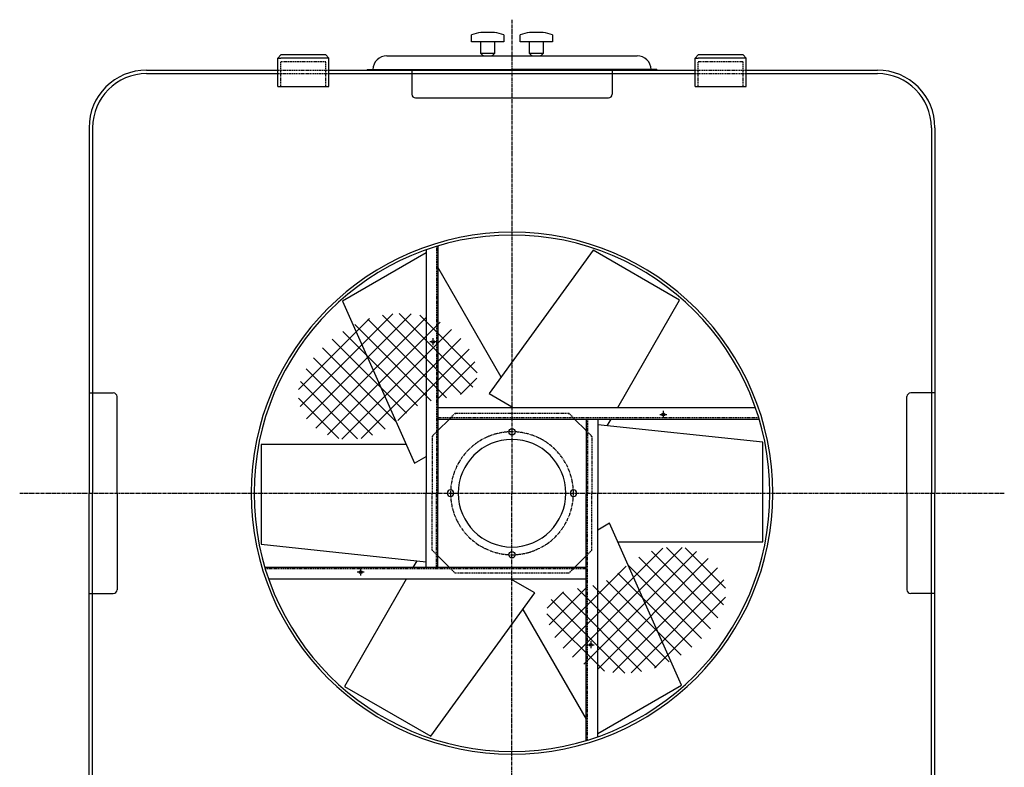
# Model space of a CAD drawing. Units: millimetres. Extents: x 723 to 14986, y -7567 to 9779.
# Drawn here: x 1421 to 3545, y 3631 to 5242 of the extents above; entities that cross this region are included whole.
import ezdxf

# ---------------------------------------------------------------- set-up
doc = ezdxf.new("R2010")
doc.units = ezdxf.units.MM
doc.header["$LTSCALE"] = 0.4
doc.linetypes.add('CENTRO2', pattern=[28.575, 19.05, -3.175, 3.175, -3.175])
doc.linetypes.add('TRAZOS2', pattern=[9.525, 6.35, -3.175])
for name, color, linetype in [('Anotaciones Medias', 3, 'Continuous'), ('Contornos Ocultos', 6, 'TRAZOS2'), ('Ejes', 2, 'CENTRO2'), ('Rayados', 5, 'Continuous')]:
    doc.layers.add(name, color=color, linetype=linetype)

msp = doc.modelspace()

# ---------------------------------------------------------------- hatches: boundary and pattern name
at = {"layer": 'Rayados', "linetype": 'Continuous'}
h = msp.add_hatch(dxfattribs=at)
h.set_pattern_fill('ANSI37', color=256, scale=226.599327, style=0)
h.set_pattern_definition([(45, (-3976.008, -311.379), (-20.02874, 20.02874), []), (135, (-3976.008, -311.379), (-20.02874, -20.02874), [])])
h.paths.add_polyline_path([(2135.58, 4581.227), (2112.22, 4566.783), (2090.444, 4550.131), (2070.755, 4531.796), (2053.655, 4512.3), (2039.645, 4492.169), (2029.229, 4471.927), (2022.907, 4452.097), (2021.011, 4433.15), (2023.183, 4415.34), (2028.891, 4398.869), (2037.607, 4383.937), (2048.8, 4370.744), (2061.94, 4359.492), (2076.497, 4350.381), (2091.941, 4343.612), (2107.796, 4339.312), (2123.795, 4337.314), (2139.728, 4337.38), (2155.381, 4339.27), (2170.544, 4342.743), (2185.003, 4347.559), (2198.548, 4353.48), (2210.965, 4360.265), (2222.144, 4367.674), (2232.375, 4375.469), (2242.047, 4383.408), (2251.552, 4391.252), (2261.281, 4398.762), (2271.623, 4405.698), (2282.969, 4411.819), (2295.71, 4416.887), (2310.057, 4420.788), (2325.504, 4423.92), (2341.363, 4426.806), (2356.948, 4429.972), (2371.574, 4433.94), (2384.554, 4439.235), (2395.202, 4446.382), (2402.832, 4455.904), (2406.901, 4468.126), (2407.444, 4482.579), (2404.64, 4498.593), (2398.666, 4515.499), (2389.702, 4532.629), (2377.926, 4549.312), (2363.517, 4564.88), (2346.653, 4578.664), (2327.542, 4590.089), (2306.512, 4598.96), (2283.92, 4605.177), (2260.122, 4608.64), (2235.477, 4609.248), (2210.34, 4606.9), (2185.07, 4601.497), (2160.023, 4592.938)])
h = msp.add_hatch(dxfattribs=at)
h.set_pattern_fill('ANSI37', color=256, scale=226.599327, style=0)
h.set_pattern_definition([(225, (8941.28, 8754.16), (20.02874, -20.02874), []), (315, (8941.28, 8754.16), (20.02874, 20.02874), [])])
h.paths.add_polyline_path([(2829.69, 3861.554), (2853.051, 3875.998), (2874.827, 3892.649), (2894.516, 3910.985), (2911.616, 3930.48), (2925.626, 3950.611), (2936.042, 3970.854), (2942.363, 3990.684), (2944.259, 4009.631), (2942.088, 4027.44), (2936.38, 4043.912), (2927.664, 4058.844), (2916.471, 4072.037), (2903.331, 4083.289), (2888.774, 4092.4), (2873.329, 4099.169), (2857.475, 4103.469), (2841.476, 4105.466), (2825.543, 4105.4), (2809.89, 4103.511), (2794.727, 4100.038), (2780.268, 4095.221), (2766.723, 4089.301), (2754.305, 4082.516), (2743.126, 4075.106), (2732.896, 4067.312), (2723.223, 4059.373), (2713.718, 4051.528), (2703.99, 4044.018), (2693.648, 4037.083), (2682.301, 4030.961), (2669.56, 4025.894), (2655.213, 4021.993), (2639.767, 4018.861), (2623.908, 4015.974), (2608.322, 4012.809), (2593.696, 4008.841), (2580.716, 4003.545), (2570.068, 3996.399), (2562.439, 3986.877), (2558.37, 3974.655), (2557.827, 3960.202), (2560.631, 3944.188), (2566.605, 3927.281), (2575.569, 3910.152), (2587.344, 3893.469), (2601.754, 3877.901), (2618.618, 3864.117), (2637.729, 3852.692), (2658.759, 3843.821), (2681.351, 3837.604), (2705.149, 3834.141), (2729.794, 3833.533), (2754.93, 3835.881), (2780.201, 3841.284), (2805.248, 3849.843)])

# ---------------------------------------------------------------- linework, layer by layer
at = {"layer": 'Anotaciones Medias'}
for p, q in [((2395.135, 5194.512), (2395.135, 5209.512)), ((2445.135, 5214.512), (2415.135, 5214.512)), ((2500.135, 5194.512), (2500.135, 5209.512)), ((2550.135, 5214.512), (2520.135, 5214.512)), ((2415.135, 5194.512), (2395.135, 5194.512)), ((2415.135, 5169.512), (2415.135, 5194.512)), ((2445.135, 5194.512), (2445.135, 5169.512)), ((2520.135, 5194.512), (2500.135, 5194.512)), ((2520.135, 5169.512), (2520.135, 5194.512)), ((2550.135, 5194.512), (2550.135, 5169.512)), ((1977.635, 5158.89), (1983.935, 5166.39)), ((2032.635, 5166.39), (1983.935, 5166.39)), ((2081.335, 5166.39), (2032.635, 5166.39)), ((2087.635, 5158.89), (2081.335, 5166.39)), ((2212.635, 5164.512), (2752.635, 5164.512)), ((2445.135, 5169.512), (2415.135, 5169.512)), ((2550.135, 5169.512), (2520.135, 5169.512)), ((2877.635, 5158.89), (2883.935, 5166.39)), ((2932.635, 5166.39), (2883.935, 5166.39)), ((2981.335, 5166.39), (2932.635, 5166.39)), ((2987.635, 5158.89), (2981.335, 5166.39)), ((1977.635, 5098.318), (1977.635, 5158.89)), ((1977.635, 5158.89), (1983.935, 5158.89)), ((2087.635, 5158.89), (1983.935, 5158.89)), ((2087.635, 5098.318), (2087.635, 5158.89)), ((2877.635, 5098.318), (2877.635, 5158.89)), ((2877.635, 5158.89), (2883.935, 5158.89)), ((2987.635, 5158.89), (2883.935, 5158.89)), ((2987.635, 5098.318), (2987.635, 5158.89)), ((1694.378, 5133.512), (1977.635, 5133.512)), ((1694.378, 5125.832), (1977.635, 5125.832)), ((2088.507, 5133.512), (2482.635, 5133.512)), ((2088.507, 5125.832), (2482.635, 5125.832)), ((2170.135, 5134.512), (2482.635, 5134.512)), ((2170.135, 5134.512), (2170.135, 5133.512)), ((2266.428, 5133.512), (2266.428, 5081.512)), ((2795.135, 5134.512), (2482.635, 5134.512)), ((2482.635, 5133.512), (2877.635, 5133.512)), ((2482.635, 5125.832), (2877.635, 5125.832)), ((2698.843, 5133.512), (2698.843, 5081.512)), ((2795.135, 5134.512), (2795.135, 5133.512)), ((2987.635, 5133.512), (3270.893, 5133.512)), ((2987.635, 5125.832), (3270.893, 5125.832)), ((1977.635, 5098.318), (2087.635, 5098.318)), ((2877.635, 5098.318), (2987.635, 5098.318)), ((2274.428, 5073.512), (2690.843, 5073.512)), ((1570.135, 5009.269), (1570.135, 4221.39)), ((1577.815, 5009.269), (1577.815, 4221.39)), ((3387.456, 5009.269), (3387.456, 4221.39)), ((3395.135, 5009.269), (3395.135, 4221.39)), ((2297.635, 4739.626), (2116.72, 4635.174)), ((2297.635, 4746.24), (2297.635, 4221.39)), ((2322.635, 4754.393), (2322.635, 4221.39)), ((2658.025, 4745.174), (2433.384, 4436.085)), ((2844.221, 4637.674), (2658.025, 4745.174)), ((2459.321, 4471.772), (2322.635, 4708.518)), ((2116.72, 4635.174), (2272.079, 4286.085)), ((2710.689, 4406.39), (2844.221, 4637.674)), ((1570.514, 4437.598), (1622.514, 4437.598)), ((1630.514, 4221.39), (1630.514, 4429.598)), ((2433.384, 4436.085), (2484.816, 4406.39)), ((3334.757, 4221.39), (3334.757, 4429.598)), ((3394.757, 4437.598), (3342.757, 4437.598)), ((2322.635, 4406.39), (3007.485, 4406.39)), ((2322.635, 4381.39), (3015.638, 4381.39)), ((2322.635, 4356.39), (2347.635, 4381.39)), ((2617.635, 4381.39), (2642.635, 4356.39)), ((2642.635, 4381.39), (2642.635, 4221.39)), ((2667.635, 4381.39), (2667.635, 4221.39)), ((2687.815, 4366.772), (2696.255, 4381.39)), ((3023.941, 4331.39), (2667.635, 4368.896)), ((2254.141, 4326.39), (1941.33, 4326.39)), ((1941.33, 4326.39), (1941.33, 4221.39)), ((3023.941, 4221.39), (3023.941, 4331.39)), ((2272.079, 4286.085), (2297.635, 4300.84)), ((1570.135, 3433.512), (1570.135, 4221.39)), ((1577.815, 3433.512), (1577.815, 4221.39)), ((1630.514, 4221.39), (1630.514, 4013.183)), ((1941.33, 4221.39), (1941.33, 4111.39)), ((2297.635, 4061.39), (2297.635, 4221.39)), ((2322.635, 4061.39), (2322.635, 4221.39)), ((2642.635, 3688.387), (2642.635, 4221.39)), ((2667.635, 3696.541), (2667.635, 4221.39)), ((3023.941, 4116.39), (3023.941, 4221.39)), ((3334.757, 4221.39), (3334.757, 4013.183)), ((3387.456, 3433.512), (3387.456, 4221.39)), ((3395.135, 3433.512), (3395.135, 4221.39)), ((2693.192, 4156.696), (2667.635, 4141.941)), ((2848.551, 3807.606), (2693.192, 4156.696)), ((1941.33, 4111.39), (2297.635, 4073.885)), ((2711.129, 4116.39), (3023.941, 4116.39)), ((2347.635, 4061.39), (2322.635, 4086.39)), ((2642.635, 4086.39), (2617.635, 4061.39)), ((2642.635, 4061.39), (1949.632, 4061.39)), ((2277.456, 4076.009), (2269.016, 4061.39)), ((2642.635, 4036.39), (1957.786, 4036.39)), ((2254.582, 4036.39), (2121.05, 3805.106)), ((2531.887, 4006.696), (2480.454, 4036.39)), ((1570.514, 4005.183), (1622.514, 4005.183)), ((2307.246, 3697.606), (2531.887, 4006.696)), ((3394.757, 4005.183), (3342.757, 4005.183)), ((2505.95, 3971.009), (2642.635, 3734.262)), ((2121.05, 3805.106), (2307.246, 3697.606)), ((2667.635, 3703.155), (2848.551, 3807.606))]:
    msp.add_line(p, q, dxfattribs=at)
for points in [[(2465.135, 5209.512), (2465.135, 5194.512), (2415.135, 5194.512)], [(2570.135, 5209.512), (2570.135, 5194.512), (2520.135, 5194.512)]]:
    msp.add_lwpolyline(points, dxfattribs=at)
for centre, radius in [((2312.635, 4547.976), 3), ((2809.221, 4391.39), 3), ((2482.635, 4353.89), 7), ((2482.635, 4088.89), 7), ((2156.05, 4051.39), 3), ((2652.635, 3894.805), 3)]:
    msp.add_circle(centre, radius, dxfattribs=at)
for centre, radius, start, end in [((2425.031, 5132.428), 82.678, 96.874346, 111.19814), ((2435.239, 5132.428), 82.678, 68.80186, 83.125654), ((2530.031, 5132.428), 82.678, 96.874346, 111.19814), ((2540.239, 5132.428), 82.678, 68.80186, 83.125654), ((2212.635, 5134.512), 30, 90, 180), ((2425.076, 5176.298), 12.036, 214.319895, 258.29997), ((2435.195, 5176.298), 12.036, 281.70003, 325.680105), ((2530.076, 5176.298), 12.036, 214.319895, 258.29997), ((2540.195, 5176.298), 12.036, 281.70003, 325.680105), ((2752.635, 5134.512), 30, 0, 90), ((1694.378, 5009.269), 124.242, 90, 180), ((1694.378, 5009.269), 116.563, 90, 180), ((3270.893, 5009.269), 124.242, 0, 90), ((3270.893, 5009.269), 116.563, 0, 90), ((2274.428, 5081.512), 8, 180, 270), ((2690.843, 5081.512), 8, 270, 0), ((2482.635, 4221.39), 562.5, 0, 180), ((2482.635, 4221.39), 556.5, 0, 180), ((1622.514, 4429.598), 8, 0, 90), ((3342.757, 4429.598), 8, 90, 180), ((2482.635, 4221.39), 116, 0, 180), ((2350.135, 4221.39), 7, 0, 180), ((2615.135, 4221.39), 7, 0, 180), ((2482.635, 4221.39), 562.5, 180, 0), ((2482.635, 4221.39), 556.5, 180, 0), ((2350.135, 4221.39), 7, 180, 0), ((2482.635, 4221.39), 116, 180, 0), ((2615.135, 4221.39), 7, 180, 0), ((1622.514, 4013.183), 8, 270, 0), ((3342.757, 4013.183), 8, 180, 270)]:
    msp.add_arc(centre, radius, start, end, dxfattribs=at)
at = {"layer": 'Contornos Ocultos'}
for p, q in [((1983.935, 5098.318), (1983.935, 5151.39)), ((2081.335, 5151.39), (1983.935, 5151.39)), ((2081.335, 5098.318), (2081.335, 5151.39)), ((2883.935, 5098.318), (2883.935, 5151.39)), ((2981.335, 5151.39), (2883.935, 5151.39)), ((2981.335, 5098.318), (2981.335, 5151.39)), ((1977.635, 5133.512), (2088.507, 5133.512)), ((1977.635, 5125.832), (2088.507, 5125.832)), ((2877.635, 5133.512), (2987.635, 5133.512)), ((2877.635, 5125.832), (2987.635, 5125.832)), ((2319.635, 4753.484), (2319.635, 4221.39)), ((2322.635, 4384.39), (3014.729, 4384.39)), ((2360.135, 4393.89), (2347.635, 4381.39)), ((2360.135, 4393.89), (2605.135, 4393.89)), ((2617.635, 4381.39), (2605.135, 4393.89)), ((2645.635, 4381.39), (2645.635, 4221.39)), ((2322.635, 4356.39), (2310.135, 4343.89)), ((2655.135, 4343.89), (2642.635, 4356.39)), ((2310.135, 4343.89), (2310.135, 4221.39)), ((2655.135, 4343.89), (2655.135, 4221.39)), ((2310.135, 4098.89), (2310.135, 4221.39)), ((2319.635, 4061.39), (2319.635, 4221.39)), ((2645.635, 3689.297), (2645.635, 4221.39)), ((2655.135, 4098.89), (2655.135, 4221.39)), ((2310.135, 4098.89), (2322.635, 4086.39)), ((2642.635, 4086.39), (2655.135, 4098.89)), ((2642.635, 4058.39), (1950.542, 4058.39)), ((2347.635, 4061.39), (2360.135, 4048.89)), ((2605.135, 4048.89), (2617.635, 4061.39)), ((2605.135, 4048.89), (2360.135, 4048.89))]:
    msp.add_line(p, q, dxfattribs=at)
at = {"layer": 'Ejes'}
for p, q in [((2482.635, 5242.133), (2482.635, 4221.39)), ((2320.197, 4547.976), (2305.074, 4547.976)), ((2312.635, 4540.414), (2312.635, 4555.537)), ((2809.221, 4383.829), (2809.221, 4398.952)), ((2801.66, 4391.39), (2816.782, 4391.39)), ((1420.514, 4221.39), (3544.757, 4221.39)), ((2482.635, 3200.647), (2482.635, 4221.39)), ((2156.05, 4058.952), (2156.05, 4043.829)), ((2163.611, 4051.39), (2148.489, 4051.39)), ((2645.074, 3894.805), (2660.197, 3894.805)), ((2652.635, 3902.366), (2652.635, 3887.244))]:
    msp.add_line(p, q, dxfattribs=at)
for start, end in [(0, 180), (180, 0)]:
    msp.add_arc((2482.635, 4221.39), 132.5, start, end, dxfattribs=at)

doc.saveas('drawing.dxf')
